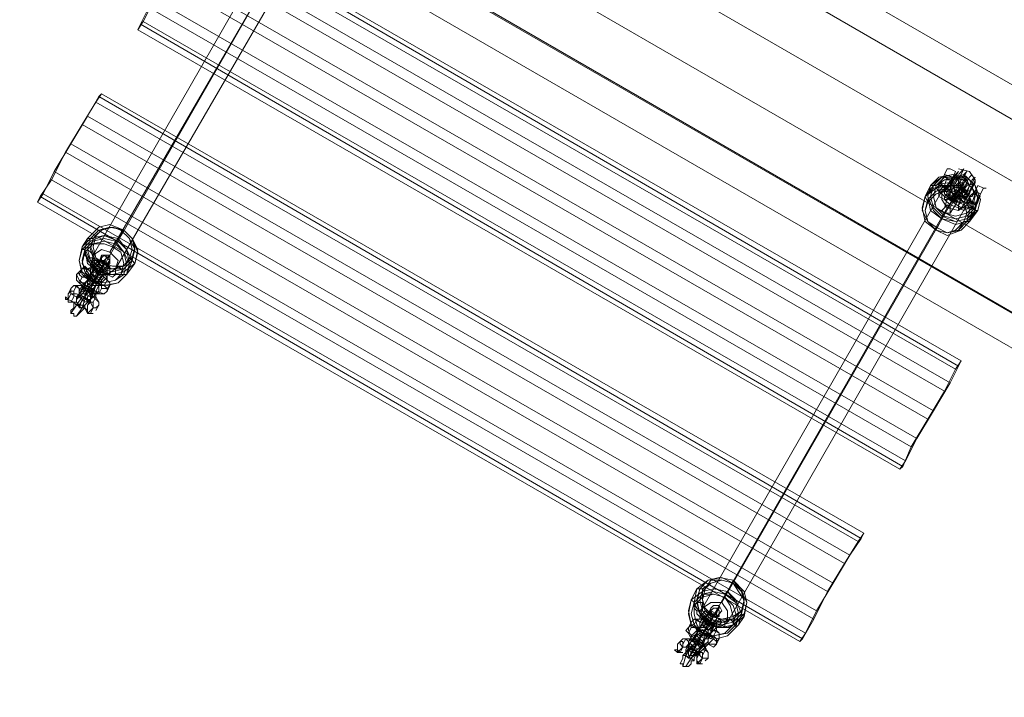
# Model space of a CAD drawing. Units: millimetres. Extents: x -1321 to 11264, y 484 to 11173.
# Drawn here: x 6282 to 6841, y 4308 to 4693 of the extents above; entities that cross this region are included whole.
import ezdxf

# ---------------------------------------------------------------- set-up
doc = ezdxf.new("R2010")
doc.units = ezdxf.units.MM
for name, color, linetype, lineweight in [('brædder lærk', 32, 'Continuous', 9), ('robinia stolpe', 32, 'Continuous', 9), ('stål', 253, 'Continuous', 9)]:
    doc.layers.add(name, color=color, linetype=linetype, lineweight=lineweight)
doc.layers.add('taifun', color=7, linetype='Continuous', lineweight=9, true_color=0x242424)

msp = doc.modelspace()

# ---------------------------------------------------------------- linework, layer by layer
at = {"layer": 'brædder lærk', "flags": 128}
for points in [[(6788.48, 4450.02), (6797.96, 4465.82), (6365.05, 4715.45), (6355.57, 4699.65), (6350.83, 4690.17), (6349.25, 4687.01), (6352.41, 4691.75), (6358.73, 4704.39), (6368.21, 4720.19), (6377.69, 4735.99), (6382.43, 4747.05), (6384.01, 4748.63)], [(6807.43, 4481.62), (6813.75, 4494.26), (6380.85, 4743.89), (6384.01, 4748.63), (6816.91, 4499), (6813.75, 4494.26)], [(6380.85, 4743.89), (6374.53, 4731.25), (6807.43, 4481.62), (6797.96, 4465.82)], [(6382.43, 4747.05), (6815.33, 4495.84), (6816.91, 4499)], [(6377.69, 4735.99), (6810.59, 4486.36), (6815.33, 4495.84)], [(6368.21, 4720.19), (6801.12, 4470.56), (6810.59, 4486.36)], [(6358.73, 4704.39), (6791.64, 4454.76), (6801.12, 4470.56)], [(6355.57, 4699.65), (6788.48, 4450.02), (6783.74, 4438.96)], [(6352.41, 4691.75), (6785.32, 4442.12), (6791.64, 4454.76)], [(6349.25, 4687.01), (6782.16, 4437.38), (6785.32, 4442.12)], [(6350.83, 4690.17), (6783.74, 4438.96), (6782.16, 4437.38)], [(6733.18, 4352.07), (6741.08, 4367.86), (6308.17, 4617.5), (6300.27, 4601.7), (6293.95, 4592.22), (6292.37, 4589.06), (6295.53, 4593.8), (6301.85, 4606.44), (6311.33, 4622.24), (6320.81, 4638.03), (6327.13, 4649.09), (6328.71, 4650.67)], [(6750.56, 4383.66), (6758.46, 4396.3), (6325.55, 4645.93), (6328.71, 4650.67), (6761.62, 4401.04), (6758.46, 4396.3)], [(6327.13, 4649.09), (6760.04, 4397.88), (6761.62, 4401.04)], [(6325.55, 4645.93), (6317.65, 4633.3), (6750.56, 4383.66), (6741.08, 4367.86)], [(6320.81, 4638.03), (6753.72, 4388.4), (6760.04, 4397.88)], [(6317.65, 4633.3), (6308.17, 4617.5)], [(6311.33, 4622.24), (6744.24, 4372.6), (6753.72, 4388.4)], [(6301.85, 4606.44), (6734.76, 4356.8), (6744.24, 4372.6)], [(6300.27, 4601.7), (6733.18, 4352.07), (6726.86, 4341.01)], [(6293.95, 4592.22), (6726.86, 4341.01), (6725.28, 4339.43)], [(6295.53, 4593.8), (6728.44, 4344.17), (6734.76, 4356.8)], [(6292.37, 4589.06), (6725.28, 4339.43), (6728.44, 4344.17)]]:
    msp.add_lwpolyline(points, dxfattribs=at)
at = {"layer": 'robinia stolpe', "flags": 128}
for points in [[(5797.85, 5130.98), (5812.07, 5157.84), (7456.79, 4208.29), (7474.17, 4238.31), (7489.97, 4263.59), (5845.25, 5214.71), (5853.15, 5228.93), (5845.25, 5214.71), (5829.45, 5187.86), (5812.07, 5157.84), (5829.45, 5187.86), (7474.17, 4238.31), (7456.79, 4208.29), (7442.57, 4181.43)], [(5845.25, 5214.71), (7489.97, 4263.59), (7474.17, 4238.31), (5829.45, 5187.86), (5845.25, 5214.71)], [(7489.97, 4263.59), (5845.25, 5214.71), (5829.45, 5187.86), (7474.17, 4238.31), (7489.97, 4263.59)], [(5946.37, 5175.22), (7404.65, 4333.11)], [(7404.65, 4333.11), (5946.37, 5175.22)], [(5788.37, 5116.76), (5797.85, 5130.98), (5812.07, 5157.84), (7456.79, 4208.29), (7442.57, 4181.43), (7433.09, 4167.21), (7354.1, 4213.03), (7433.09, 4167.21), (7442.57, 4181.43), (5797.85, 5130.98)], [(5881.59, 5063.04), (7339.88, 4220.93)], [(7339.88, 4220.93), (5881.59, 5063.04)]]:
    msp.add_lwpolyline(points, close=True, dxfattribs=at)
for points in [[(7433.09, 4167.21), (7442.57, 4181.43), (5797.85, 5132.56), (5788.37, 5116.76), (5868.95, 5070.94), (5788.37, 5116.76), (5797.85, 5132.56), (5812.07, 5157.84), (7456.79, 4208.29), (7474.17, 4238.31), (7456.79, 4208.29), (5812.07, 5157.84), (5829.45, 5187.86), (5845.25, 5214.71), (7489.97, 4263.59), (7497.87, 4279.39)], [(7497.87, 4279.39), (7489.97, 4263.59), (7474.17, 4238.31), (5829.45, 5187.86), (5812.07, 5157.84), (5797.85, 5132.56), (7442.57, 4181.43), (7456.79, 4208.29), (7442.57, 4181.43), (7433.09, 4167.21)]]:
    msp.add_lwpolyline(points, dxfattribs=at)
at = {"layer": 'stål', "flags": 128}
for points in [[(6804.28, 4600.12), (6805.86, 4601.7), (6807.43, 4604.86), (6809.01, 4608.02), (6807.43, 4604.86), (6805.86, 4601.7), (6804.28, 4598.54)], [(6807.43, 4604.86), (6812.17, 4603.28)], [(6810.59, 4600.12), (6809.01, 4598.54), (6809.01, 4596.96), (6810.59, 4598.54), (6812.17, 4603.28), (6813.75, 4606.44), (6812.17, 4603.28)], [(6813.75, 4604.86), (6812.17, 4600.12), (6809.01, 4596.96), (6809.01, 4595.38), (6809.01, 4596.96), (6812.17, 4600.12), (6813.75, 4604.86)], [(6810.59, 4598.54), (6812.17, 4601.7), (6816.91, 4603.28), (6821.65, 4601.7), (6823.23, 4598.54), (6821.65, 4593.8), (6816.91, 4592.22), (6812.17, 4593.8), (6810.59, 4598.54)], [(6821.65, 4598.54), (6820.07, 4601.7), (6816.91, 4603.28), (6813.75, 4601.7), (6812.17, 4598.54), (6813.75, 4593.8), (6816.91, 4592.22), (6820.07, 4593.8), (6821.65, 4598.54)], [(6821.65, 4598.54), (6820.07, 4601.7), (6816.91, 4603.28), (6813.75, 4601.7), (6812.17, 4598.54), (6813.75, 4593.8), (6816.91, 4592.22), (6820.07, 4593.8), (6821.65, 4598.54)], [(6804.28, 4598.54), (6802.7, 4596.96), (6804.28, 4595.38), (6805.86, 4595.38), (6807.43, 4595.38), (6807.43, 4596.96), (6807.43, 4598.54), (6805.86, 4598.54), (6804.28, 4598.54)], [(6804.28, 4600.12), (6804.28, 4598.54), (6807.43, 4596.96), (6809.01, 4598.54), (6807.43, 4598.54), (6805.86, 4598.54), (6805.86, 4600.12)], [(6804.28, 4600.12), (6805.86, 4600.12), (6804.28, 4600.12)], [(6804.28, 4600.12), (6809.01, 4596.96)], [(6821.65, 4585.9), (6818.49, 4584.32), (6815.33, 4585.9), (6810.59, 4587.48), (6807.43, 4590.64), (6804.28, 4592.22), (6804.28, 4595.38), (6807.43, 4598.54), (6807.43, 4596.96), (6809.01, 4593.8), (6813.75, 4592.22), (6818.49, 4589.06), (6821.65, 4589.06), (6823.23, 4589.06)], [(6812.17, 4600.12), (6810.59, 4600.12), (6810.59, 4598.54)], [(6821.65, 4598.54), (6820.07, 4601.7), (6816.91, 4601.7), (6813.75, 4601.7), (6812.17, 4598.54), (6813.75, 4595.38), (6816.91, 4593.8), (6820.07, 4595.38), (6821.65, 4598.54)], [(6812.17, 4598.54), (6813.75, 4601.7), (6816.91, 4601.7), (6820.07, 4601.7), (6821.65, 4598.54), (6820.07, 4595.38), (6816.91, 4593.8), (6813.75, 4595.38), (6812.17, 4598.54)], [(6821.65, 4595.38), (6816.91, 4596.96)], [(6818.49, 4590.64), (6820.07, 4592.22), (6821.65, 4595.38), (6823.23, 4598.54), (6824.81, 4600.12), (6823.23, 4598.54), (6821.65, 4595.38), (6820.07, 4592.22), (6818.49, 4590.64)], [(6821.65, 4590.64), (6821.65, 4592.22), (6823.23, 4592.22), (6824.81, 4595.38), (6826.39, 4598.54), (6824.81, 4595.38), (6821.65, 4592.22), (6820.07, 4589.06)], [(6824.81, 4587.48), (6826.39, 4589.06), (6827.97, 4593.8), (6829.55, 4596.96), (6827.97, 4593.8), (6826.39, 4590.64), (6826.39, 4589.06)], [(6807.43, 4590.64), (6809.01, 4590.64), (6810.59, 4592.22), (6810.59, 4593.8), (6809.01, 4593.8), (6807.43, 4592.22), (6807.43, 4590.64)], [(6823.23, 4592.22), (6821.65, 4592.22)], [(6815.33, 4584.32), (6815.33, 4585.9), (6815.33, 4587.48), (6816.91, 4589.06), (6818.49, 4589.06), (6818.49, 4587.48), (6816.91, 4585.9), (6815.33, 4584.32)], [(6824.81, 4585.9), (6823.23, 4585.9), (6821.65, 4585.9), (6820.07, 4587.48), (6820.07, 4589.06), (6821.65, 4589.06), (6823.23, 4589.06), (6824.81, 4587.48), (6824.81, 4585.9)], [(6826.39, 4589.06), (6824.81, 4589.06), (6823.23, 4589.06), (6821.65, 4589.06), (6821.65, 4590.64), (6821.65, 4589.06), (6823.23, 4589.06), (6824.81, 4589.06)], [(6821.65, 4590.64), (6824.81, 4587.48)], [(6826.39, 4589.06), (6824.81, 4589.06)], [(6322.39, 4547.98), (6323.97, 4551.14), (6327.13, 4554.3), (6328.71, 4557.46), (6328.71, 4559.04), (6327.13, 4554.3), (6325.55, 4552.72), (6322.39, 4547.98), (6320.81, 4544.82)], [(6323.97, 4543.24), (6325.55, 4547.98), (6330.29, 4554.3), (6331.87, 4559.04), (6333.45, 4559.04), (6330.29, 4555.88), (6328.71, 4551.14), (6325.55, 4544.82), (6322.39, 4540.08)], [(6328.71, 4559.04), (6328.71, 4555.88), (6330.29, 4554.3), (6331.87, 4554.3), (6333.45, 4555.88), (6333.45, 4557.46), (6333.45, 4559.04), (6330.29, 4559.04), (6328.71, 4559.04)], [(6328.71, 4557.46), (6330.29, 4559.04), (6331.87, 4557.46), (6333.45, 4555.88), (6333.45, 4554.3), (6331.87, 4552.72), (6330.29, 4554.3), (6328.71, 4555.88), (6328.71, 4557.46)], [(6317.65, 4551.14), (6316.07, 4547.98), (6317.65, 4546.4), (6320.81, 4546.4), (6322.39, 4547.98), (6322.39, 4549.56), (6320.81, 4551.14), (6319.23, 4552.72), (6317.65, 4551.14)], [(6319.23, 4547.98), (6320.81, 4551.14), (6323.97, 4552.72), (6327.13, 4551.14), (6331.87, 4547.98), (6331.87, 4544.82), (6330.29, 4541.66), (6328.71, 4541.66), (6323.97, 4543.24), (6319.23, 4546.4)], [(6323.97, 4552.72), (6322.39, 4551.14), (6322.39, 4549.56), (6322.39, 4547.98), (6322.39, 4546.4), (6323.97, 4546.4), (6323.97, 4549.56), (6325.55, 4551.14), (6323.97, 4552.72)], [(6327.13, 4544.82), (6330.29, 4547.98), (6331.87, 4551.14), (6333.45, 4554.3), (6333.45, 4555.88), (6331.87, 4552.72), (6330.29, 4549.56), (6327.13, 4544.82), (6325.55, 4541.66)], [(6327.13, 4547.98), (6327.13, 4549.56), (6328.71, 4552.72), (6330.29, 4554.3), (6328.71, 4551.14), (6327.13, 4549.56), (6325.55, 4546.4), (6325.55, 4544.82)], [(6325.55, 4552.72), (6325.55, 4551.14), (6327.13, 4549.56), (6328.71, 4549.56), (6330.29, 4549.56), (6328.71, 4551.14), (6325.55, 4551.14), (6325.55, 4552.72)], [(6327.13, 4554.3), (6327.13, 4552.72), (6328.71, 4551.14), (6330.29, 4551.14), (6331.87, 4552.72), (6331.87, 4554.3), (6330.29, 4555.88), (6328.71, 4555.88), (6327.13, 4554.3)], [(6314.49, 4547.98), (6317.65, 4551.14), (6319.23, 4551.14), (6322.39, 4551.14), (6327.13, 4549.56), (6330.29, 4546.4), (6333.45, 4543.24), (6333.45, 4541.66), (6331.87, 4538.5), (6330.29, 4536.92), (6325.55, 4538.5), (6322.39, 4540.08), (6317.65, 4543.24), (6316.07, 4544.82)], [(6320.81, 4544.82), (6319.23, 4543.24), (6316.07, 4543.24), (6314.49, 4544.82), (6314.49, 4547.98), (6317.65, 4549.56), (6319.23, 4547.98), (6320.81, 4546.4), (6320.81, 4544.82)], [(6316.07, 4543.24), (6317.65, 4546.4), (6320.81, 4547.98), (6325.55, 4546.4), (6328.71, 4543.24), (6328.71, 4540.08), (6327.13, 4536.92), (6325.55, 4536.92), (6320.81, 4538.5), (6317.65, 4541.66)], [(6327.13, 4547.98), (6323.97, 4544.82), (6322.39, 4541.66), (6319.23, 4535.34), (6316.07, 4530.6), (6316.07, 4529.02), (6317.65, 4533.76), (6320.81, 4536.92), (6323.97, 4543.24)], [(6322.39, 4547.98), (6323.97, 4547.98), (6325.55, 4546.4), (6327.13, 4546.4), (6328.71, 4544.82), (6327.13, 4541.66), (6325.55, 4541.66), (6322.39, 4541.66), (6320.81, 4543.24), (6320.81, 4544.82)], [(6325.55, 4541.66), (6323.97, 4540.08), (6322.39, 4540.08), (6320.81, 4541.66), (6320.81, 4544.82), (6322.39, 4546.4), (6325.55, 4544.82), (6325.55, 4543.24), (6325.55, 4541.66)], [(6327.13, 4541.66), (6327.13, 4544.82), (6325.55, 4546.4), (6322.39, 4546.4), (6320.81, 4544.82), (6320.81, 4543.24), (6322.39, 4541.66), (6325.55, 4541.66), (6327.13, 4541.66)], [(6327.13, 4544.82), (6325.55, 4543.24), (6323.97, 4543.24), (6322.39, 4544.82), (6322.39, 4547.98), (6323.97, 4549.56), (6327.13, 4547.98), (6328.71, 4546.4), (6327.13, 4544.82)], [(6322.39, 4547.98), (6322.39, 4544.82), (6323.97, 4543.24), (6325.55, 4543.24), (6327.13, 4544.82), (6328.71, 4546.4), (6327.13, 4547.98), (6323.97, 4549.56), (6322.39, 4547.98)], [(6322.39, 4546.4), (6323.97, 4547.98), (6325.55, 4546.4), (6327.13, 4544.82), (6327.13, 4543.24), (6325.55, 4543.24), (6323.97, 4543.24), (6322.39, 4544.82), (6322.39, 4546.4)], [(6330.29, 4547.98), (6328.71, 4547.98), (6327.13, 4547.98), (6325.55, 4549.56), (6323.97, 4551.14), (6325.55, 4551.14), (6327.13, 4549.56), (6328.71, 4547.98), (6330.29, 4547.98)], [(6330.29, 4547.98), (6331.87, 4546.4), (6330.29, 4544.82), (6328.71, 4543.24), (6327.13, 4543.24), (6327.13, 4544.82), (6328.71, 4546.4), (6330.29, 4547.98)], [(6328.71, 4544.82), (6328.71, 4541.66), (6328.71, 4540.08), (6331.87, 4540.08), (6333.45, 4541.66), (6333.45, 4543.24), (6331.87, 4544.82), (6330.29, 4546.4), (6328.71, 4544.82)], [(6311.33, 4540.08), (6311.33, 4538.5), (6311.33, 4536.92), (6314.49, 4535.34), (6316.07, 4536.92), (6316.07, 4540.08), (6314.49, 4541.66), (6312.91, 4541.66), (6311.33, 4540.08)], [(6317.65, 4541.66), (6316.07, 4538.5), (6316.07, 4536.92), (6316.07, 4535.34), (6317.65, 4536.92), (6319.23, 4538.5), (6319.23, 4540.08), (6317.65, 4541.66)], [(6317.65, 4540.08), (6319.23, 4540.08), (6320.81, 4541.66), (6322.39, 4543.24), (6320.81, 4544.82), (6319.23, 4543.24), (6317.65, 4541.66), (6317.65, 4540.08)], [(6322.39, 4533.76), (6323.97, 4536.92), (6325.55, 4541.66), (6327.13, 4544.82), (6325.55, 4541.66), (6323.97, 4538.5), (6322.39, 4533.76), (6319.23, 4530.6)], [(6323.97, 4543.24), (6322.39, 4540.08), (6320.81, 4538.5), (6319.23, 4536.92), (6319.23, 4535.34), (6320.81, 4538.5), (6320.81, 4540.08), (6322.39, 4541.66)], [(6319.23, 4541.66), (6319.23, 4540.08), (6320.81, 4540.08), (6323.97, 4538.5), (6322.39, 4540.08), (6319.23, 4541.66)], [(6320.81, 4544.82), (6320.81, 4541.66), (6322.39, 4540.08), (6323.97, 4540.08), (6325.55, 4541.66), (6325.55, 4543.24), (6323.97, 4544.82), (6322.39, 4544.82), (6320.81, 4544.82)], [(6323.97, 4536.92), (6323.97, 4538.5), (6323.97, 4540.08), (6325.55, 4541.66), (6327.13, 4541.66), (6327.13, 4538.5), (6325.55, 4536.92), (6323.97, 4536.92)], [(6327.13, 4541.66), (6325.55, 4538.5), (6327.13, 4536.92), (6330.29, 4536.92), (6331.87, 4538.5), (6331.87, 4540.08), (6330.29, 4541.66), (6328.71, 4541.66), (6327.13, 4541.66)], [(6312.91, 4532.18), (6309.75, 4533.76), (6308.17, 4535.34), (6308.17, 4533.76), (6309.75, 4533.76), (6309.75, 4532.18), (6311.33, 4532.18)], [(6309.75, 4533.76), (6309.75, 4532.18), (6311.33, 4532.18), (6312.91, 4535.34), (6312.91, 4536.92), (6312.91, 4538.5), (6311.33, 4538.5), (6309.75, 4536.92)], [(6319.23, 4529.02), (6319.23, 4530.6), (6320.81, 4532.18), (6320.81, 4533.76), (6319.23, 4533.76), (6319.23, 4535.34), (6317.65, 4535.34), (6316.07, 4535.34), (6314.49, 4533.76), (6314.49, 4532.18), (6312.91, 4532.18), (6312.91, 4530.6), (6312.91, 4529.02), (6311.33, 4527.44), (6311.33, 4525.86), (6312.91, 4525.86), (6312.91, 4524.28), (6314.49, 4524.28), (6316.07, 4525.86), (6317.65, 4527.44), (6319.23, 4529.02)], [(6316.07, 4536.92), (6314.49, 4533.76)], [(6319.23, 4530.6), (6317.65, 4529.02), (6316.07, 4529.02), (6314.49, 4532.18), (6314.49, 4533.76), (6316.07, 4535.34), (6319.23, 4535.34), (6320.81, 4532.18), (6319.23, 4530.6)], [(6320.81, 4532.18), (6320.81, 4533.76), (6319.23, 4535.34), (6316.07, 4535.34), (6314.49, 4535.34), (6314.49, 4532.18), (6316.07, 4530.6), (6319.23, 4530.6), (6320.81, 4532.18)], [(6322.39, 4533.76), (6319.23, 4532.18), (6317.65, 4533.76), (6316.07, 4535.34), (6316.07, 4536.92), (6317.65, 4538.5), (6320.81, 4538.5), (6322.39, 4536.92), (6322.39, 4533.76)], [(6323.97, 4536.92), (6322.39, 4536.92), (6320.81, 4538.5), (6319.23, 4538.5), (6317.65, 4540.08), (6319.23, 4540.08), (6320.81, 4538.5), (6322.39, 4538.5), (6323.97, 4536.92)], [(6325.55, 4538.5), (6325.55, 4536.92), (6323.97, 4535.34), (6322.39, 4533.76), (6320.81, 4533.76), (6320.81, 4535.34), (6322.39, 4536.92), (6323.97, 4538.5), (6325.55, 4538.5)], [(6322.39, 4533.76), (6322.39, 4532.18), (6323.97, 4529.02), (6325.55, 4529.02), (6327.13, 4530.6), (6327.13, 4532.18), (6325.55, 4535.34), (6323.97, 4535.34), (6322.39, 4533.76)], [(6322.39, 4525.86), (6323.97, 4529.02), (6323.97, 4530.6), (6323.97, 4532.18), (6322.39, 4532.18), (6320.81, 4530.6), (6320.81, 4527.44), (6320.81, 4525.86)], [(6319.23, 4529.02), (6320.81, 4527.44), (6320.81, 4525.86), (6322.39, 4525.86), (6323.97, 4525.86), (6320.81, 4525.86)], [(6668.4, 4347.33), (6669.98, 4350.49), (6673.14, 4355.22), (6674.72, 4358.38), (6673.14, 4355.22), (6671.56, 4352.07), (6668.4, 4347.33), (6666.82, 4344.17)], [(6669.98, 4344.17), (6673.14, 4347.33), (6676.3, 4353.65), (6679.46, 4358.38), (6679.46, 4359.96), (6677.88, 4355.22), (6674.72, 4352.07), (6671.56, 4345.75), (6668.4, 4341.01)], [(6673.14, 4355.22), (6673.14, 4352.07), (6674.72, 4350.49), (6676.3, 4350.49), (6677.88, 4352.07), (6677.88, 4353.65), (6677.88, 4355.22), (6674.72, 4356.8), (6673.14, 4355.22)], [(6674.72, 4358.38), (6674.72, 4356.8), (6676.3, 4353.65), (6677.88, 4353.65), (6679.46, 4355.22), (6681.04, 4356.8), (6679.46, 4359.96), (6676.3, 4359.96), (6674.72, 4358.38)], [(6674.72, 4356.8), (6676.3, 4358.38), (6677.88, 4358.38), (6679.46, 4356.8), (6679.46, 4353.65), (6677.88, 4353.65), (6676.3, 4353.65), (6674.72, 4355.22), (6674.72, 4356.8)], [(6662.08, 4347.33), (6663.66, 4350.49), (6665.24, 4352.07), (6668.4, 4350.49), (6673.14, 4348.91), (6676.3, 4345.75), (6679.46, 4344.17), (6679.46, 4341.01), (6677.88, 4337.85), (6676.3, 4337.85), (6671.56, 4337.85), (6668.4, 4339.43), (6663.66, 4342.59), (6662.08, 4345.75)], [(6663.66, 4350.49), (6663.66, 4348.91), (6663.66, 4347.33), (6666.82, 4347.33), (6668.4, 4347.33), (6668.4, 4350.49), (6666.82, 4352.07), (6665.24, 4352.07), (6663.66, 4350.49)], [(6665.24, 4348.91), (6666.82, 4352.07), (6669.98, 4352.07), (6674.72, 4350.49), (6677.88, 4347.33), (6677.88, 4345.75), (6676.3, 4342.59), (6674.72, 4341.01), (6669.98, 4344.17), (6666.82, 4345.75)], [(6669.98, 4352.07), (6668.4, 4350.49), (6668.4, 4347.33), (6669.98, 4347.33), (6671.56, 4348.91), (6671.56, 4350.49), (6669.98, 4352.07)], [(6676.3, 4347.33), (6674.72, 4347.33), (6673.14, 4348.91), (6671.56, 4350.49), (6669.98, 4350.49), (6671.56, 4350.49), (6673.14, 4348.91), (6674.72, 4348.91), (6676.3, 4347.33)], [(6674.72, 4344.17), (6676.3, 4347.33), (6677.88, 4352.07), (6679.46, 4355.22), (6677.88, 4352.07), (6676.3, 4348.91), (6674.72, 4344.17), (6671.56, 4341.01)], [(6673.14, 4348.91), (6673.14, 4350.49), (6674.72, 4352.07), (6676.3, 4353.65), (6674.72, 4350.49), (6673.14, 4348.91), (6671.56, 4347.33), (6671.56, 4345.75)], [(6671.56, 4352.07), (6671.56, 4350.49), (6673.14, 4350.49), (6676.3, 4348.91), (6676.3, 4350.49), (6674.72, 4350.49), (6671.56, 4352.07)], [(6666.82, 4344.17), (6665.24, 4342.59), (6662.08, 4344.17), (6660.5, 4345.75), (6662.08, 4347.33), (6663.66, 4348.91), (6665.24, 4348.91), (6666.82, 4347.33), (6666.82, 4344.17)], [(6668.4, 4347.33), (6666.82, 4344.17), (6665.24, 4341.01), (6662.08, 4337.85), (6660.5, 4334.69), (6660.5, 4333.11), (6662.08, 4336.27), (6663.66, 4339.43), (6666.82, 4344.17)], [(6673.14, 4348.91), (6671.56, 4345.75), (6668.4, 4341.01), (6665.24, 4334.69), (6662.08, 4329.95), (6663.66, 4333.11), (6666.82, 4337.85), (6669.98, 4344.17)], [(6662.08, 4344.17), (6663.66, 4347.33), (6666.82, 4347.33), (6671.56, 4345.75), (6674.72, 4342.59), (6676.3, 4341.01), (6673.14, 4337.85), (6671.56, 4336.27), (6666.82, 4337.85), (6663.66, 4341.01)], [(6663.66, 4341.01), (6665.24, 4341.01), (6666.82, 4342.59), (6668.4, 4344.17), (6668.4, 4345.75), (6666.82, 4345.75), (6665.24, 4344.17), (6663.66, 4342.59), (6663.66, 4341.01)], [(6674.72, 4344.17), (6673.14, 4341.01), (6671.56, 4341.01), (6668.4, 4342.59), (6666.82, 4344.17), (6668.4, 4347.33), (6669.98, 4348.91), (6671.56, 4347.33), (6674.72, 4345.75)], [(6671.56, 4341.01), (6669.98, 4339.43), (6668.4, 4341.01), (6666.82, 4342.59), (6666.82, 4344.17), (6668.4, 4345.75), (6671.56, 4345.75), (6673.14, 4344.17), (6671.56, 4341.01)], [(6666.82, 4344.17), (6666.82, 4342.59), (6668.4, 4341.01), (6669.98, 4339.43), (6671.56, 4341.01), (6673.14, 4344.17), (6671.56, 4345.75), (6668.4, 4345.75), (6666.82, 4344.17)], [(6673.14, 4342.59), (6673.14, 4344.17), (6671.56, 4345.75), (6668.4, 4345.75), (6666.82, 4345.75), (6666.82, 4344.17), (6668.4, 4342.59), (6671.56, 4341.01), (6673.14, 4342.59)], [(6674.72, 4344.17), (6671.56, 4344.17), (6669.98, 4344.17), (6668.4, 4345.75), (6668.4, 4347.33), (6669.98, 4348.91), (6673.14, 4348.91), (6674.72, 4347.33), (6674.72, 4344.17)], [(6668.4, 4347.33), (6668.4, 4345.75), (6669.98, 4344.17), (6671.56, 4342.59), (6674.72, 4344.17), (6674.72, 4347.33), (6673.14, 4348.91), (6669.98, 4348.91), (6668.4, 4347.33)], [(6668.4, 4347.33), (6669.98, 4347.33), (6671.56, 4347.33), (6673.14, 4345.75), (6673.14, 4344.17), (6671.56, 4342.59), (6669.98, 4342.59), (6668.4, 4344.17), (6668.4, 4347.33)], [(6677.88, 4348.91), (6677.88, 4347.33), (6676.3, 4345.75), (6674.72, 4344.17), (6673.14, 4344.17), (6673.14, 4345.75), (6674.72, 4347.33), (6676.3, 4348.91), (6677.88, 4348.91)], [(6674.72, 4344.17), (6674.72, 4342.59), (6676.3, 4341.01), (6677.88, 4339.43), (6679.46, 4341.01), (6679.46, 4344.17), (6677.88, 4345.75), (6676.3, 4345.75), (6674.72, 4344.17)], [(6657.34, 4339.43), (6657.34, 4337.85), (6658.92, 4336.27), (6660.5, 4336.27), (6662.08, 4337.85), (6662.08, 4339.43), (6660.5, 4341.01), (6658.92, 4341.01), (6657.34, 4339.43)], [(6663.66, 4341.01), (6662.08, 4339.43), (6662.08, 4337.85), (6662.08, 4336.27), (6663.66, 4336.27), (6665.24, 4337.85), (6665.24, 4341.01), (6663.66, 4341.01)], [(6669.98, 4336.27), (6668.4, 4337.85), (6666.82, 4337.85), (6665.24, 4339.43), (6663.66, 4339.43), (6665.24, 4339.43), (6666.82, 4339.43), (6668.4, 4337.85), (6669.98, 4336.27)], [(6674.72, 4344.17), (6671.56, 4341.01), (6669.98, 4337.85), (6668.4, 4334.69), (6666.82, 4331.53), (6665.24, 4331.53), (6668.4, 4334.69), (6669.98, 4336.27), (6671.56, 4341.01), (6673.14, 4344.17)], [(6669.98, 4344.17), (6668.4, 4341.01), (6666.82, 4339.43), (6665.24, 4336.27), (6665.24, 4334.69), (6666.82, 4337.85), (6668.4, 4339.43), (6668.4, 4342.59)], [(6665.24, 4341.01), (6666.82, 4339.43), (6669.98, 4337.85), (6669.98, 4339.43), (6668.4, 4341.01), (6666.82, 4341.01), (6665.24, 4341.01)], [(6669.98, 4336.27), (6669.98, 4337.85), (6669.98, 4339.43), (6671.56, 4342.59), (6673.14, 4342.59), (6673.14, 4341.01), (6673.14, 4339.43), (6671.56, 4337.85), (6669.98, 4336.27)], [(6673.14, 4341.01), (6673.14, 4339.43), (6673.14, 4337.85), (6676.3, 4336.27), (6677.88, 4337.85), (6677.88, 4341.01), (6676.3, 4342.59), (6674.72, 4342.59), (6673.14, 4341.01)], [(6658.92, 4333.11), (6655.76, 4333.11), (6654.18, 4334.69), (6655.76, 4334.69), (6655.76, 4333.11), (6657.34, 4333.11)], [(6665.24, 4328.37), (6665.24, 4329.95), (6666.82, 4333.11), (6666.82, 4334.69), (6665.24, 4334.69), (6665.24, 4336.27), (6663.66, 4336.27), (6663.66, 4334.69), (6662.08, 4334.69), (6660.5, 4333.11), (6658.92, 4331.53), (6658.92, 4329.95), (6657.34, 4326.79), (6658.92, 4326.79), (6658.92, 4325.21), (6660.5, 4325.21), (6662.08, 4325.21), (6663.66, 4326.79), (6663.66, 4328.37), (6665.24, 4328.37)], [(6665.24, 4331.53), (6663.66, 4329.95), (6662.08, 4329.95), (6660.5, 4331.53), (6660.5, 4333.11), (6662.08, 4334.69), (6665.24, 4334.69), (6666.82, 4333.11), (6665.24, 4331.53)], [(6668.4, 4334.69), (6666.82, 4333.11), (6663.66, 4333.11), (6662.08, 4334.69), (6662.08, 4336.27), (6665.24, 4337.85), (6666.82, 4337.85), (6668.4, 4336.27), (6668.4, 4334.69)], [(6666.82, 4331.53), (6666.82, 4333.11), (6665.24, 4334.69), (6663.66, 4336.27), (6662.08, 4334.69), (6662.08, 4333.11), (6662.08, 4331.53), (6665.24, 4331.53), (6666.82, 4331.53)], [(6671.56, 4337.85), (6671.56, 4336.27), (6669.98, 4334.69), (6668.4, 4333.11), (6666.82, 4333.11), (6666.82, 4334.69), (6668.4, 4336.27), (6669.98, 4337.85), (6671.56, 4337.85)], [(6668.4, 4333.11), (6668.4, 4331.53), (6669.98, 4329.95), (6671.56, 4329.95), (6673.14, 4329.95), (6673.14, 4333.11), (6671.56, 4334.69), (6669.98, 4334.69), (6668.4, 4333.11)], [(6666.82, 4328.37), (6666.82, 4326.79), (6668.4, 4326.79), (6669.98, 4326.79), (6668.4, 4326.79)]]:
    msp.add_lwpolyline(points, close=True, dxfattribs=at)
for points in [[(6804.28, 4598.54), (6805.86, 4601.7), (6807.43, 4604.86), (6809.01, 4608.02), (6807.43, 4604.86)], [(6815.33, 4604.86), (6818.49, 4608.02), (6816.91, 4604.86), (6813.75, 4600.12), (6810.59, 4593.8), (6809.01, 4592.22), (6810.59, 4595.38)], [(6809.01, 4608.02), (6810.59, 4608.02), (6813.75, 4606.44)], [(6824.81, 4601.7), (6821.65, 4606.44), (6815.33, 4608.02)], [(6807.43, 4604.86), (6805.86, 4601.7), (6804.28, 4600.12)], [(6805.86, 4601.7), (6807.43, 4603.28), (6809.01, 4603.28), (6809.01, 4601.7), (6810.59, 4601.7), (6810.59, 4600.12), (6810.59, 4598.54), (6809.01, 4598.54), (6810.59, 4600.12), (6810.59, 4601.7), (6809.01, 4601.7), (6809.01, 4603.28), (6807.43, 4603.28), (6805.86, 4601.7), (6805.86, 4600.12), (6804.28, 4600.12)], [(6812.17, 4600.12), (6812.17, 4603.28), (6815.33, 4606.44), (6813.75, 4603.28), (6810.59, 4598.54), (6807.43, 4595.38), (6810.59, 4598.54)], [(6810.59, 4600.12), (6812.17, 4603.28), (6813.75, 4606.44), (6812.17, 4603.28), (6809.01, 4598.54), (6807.43, 4596.96), (6809.01, 4596.96)], [(6810.59, 4601.7), (6807.43, 4603.28)], [(6807.43, 4598.54), (6809.01, 4603.28)], [(6818.49, 4603.28), (6820.07, 4606.44), (6818.49, 4604.86), (6815.33, 4598.54), (6812.17, 4592.22), (6810.59, 4590.64), (6812.17, 4593.8)], [(6820.07, 4593.8), (6821.65, 4593.8), (6821.65, 4595.38), (6821.65, 4593.8), (6820.07, 4592.22), (6815.33, 4592.22), (6813.75, 4592.22), (6812.17, 4593.8), (6810.59, 4596.96), (6810.59, 4598.54), (6810.59, 4596.96), (6812.17, 4593.8), (6813.75, 4592.22), (6815.33, 4592.22), (6820.07, 4592.22), (6820.07, 4593.8), (6821.65, 4593.8), (6818.49, 4589.06), (6820.07, 4592.22), (6823.23, 4596.96), (6824.81, 4601.7), (6824.81, 4600.12), (6823.23, 4596.96), (6823.23, 4598.54), (6821.65, 4601.7), (6820.07, 4603.28), (6818.49, 4604.86), (6813.75, 4603.28), (6812.17, 4603.28), (6812.17, 4601.7), (6813.75, 4603.28), (6816.91, 4603.28), (6820.07, 4603.28), (6821.65, 4601.7), (6823.23, 4598.54), (6823.23, 4596.96), (6821.65, 4595.38), (6823.23, 4596.96)], [(6823.23, 4598.54), (6821.65, 4601.7), (6816.91, 4603.28), (6813.75, 4604.86), (6816.91, 4598.54), (6812.17, 4600.12)], [(6821.65, 4603.28), (6823.23, 4604.86), (6821.65, 4603.28), (6818.49, 4596.96), (6813.75, 4590.64), (6813.75, 4589.06), (6815.33, 4592.22)], [(6823.23, 4600.12), (6824.81, 4603.28), (6823.23, 4601.7), (6820.07, 4595.38), (6816.91, 4590.64), (6815.33, 4587.48), (6816.91, 4592.22)], [(6821.65, 4590.64), (6821.65, 4592.22), (6823.23, 4592.22), (6823.23, 4593.8), (6824.81, 4593.8), (6826.39, 4592.22), (6826.39, 4590.64), (6826.39, 4589.06), (6824.81, 4585.9), (6821.65, 4585.9), (6816.91, 4585.9), (6812.17, 4589.06), (6807.43, 4592.22), (6804.28, 4595.38), (6804.28, 4598.54), (6804.28, 4600.12), (6805.86, 4600.12), (6804.28, 4600.12)], [(6804.28, 4600.12), (6805.86, 4600.12), (6805.86, 4598.54), (6807.43, 4598.54), (6809.01, 4598.54), (6807.43, 4595.38), (6807.43, 4593.8), (6810.59, 4592.22), (6812.17, 4590.64), (6815.33, 4589.06), (6818.49, 4587.48), (6820.07, 4589.06), (6821.65, 4590.64)], [(6809.01, 4595.38), (6816.91, 4598.54), (6812.17, 4600.12), (6816.91, 4598.54), (6818.49, 4601.7)], [(6820.07, 4590.64), (6815.33, 4592.22), (6812.17, 4593.8), (6809.01, 4596.96)], [(6812.17, 4600.12), (6812.17, 4601.7)], [(6813.75, 4593.8), (6816.91, 4598.54), (6820.07, 4595.38)], [(6816.91, 4596.96), (6824.81, 4600.12)], [(6816.91, 4596.96), (6818.49, 4590.64)], [(6824.81, 4587.48), (6820.07, 4589.06), (6821.65, 4592.22), (6824.81, 4595.38), (6826.39, 4598.54), (6824.81, 4595.38), (6827.97, 4593.8), (6829.55, 4596.96), (6827.97, 4593.8), (6826.39, 4589.06), (6824.81, 4587.48), (6824.81, 4589.06), (6826.39, 4589.06), (6826.39, 4590.64), (6826.39, 4592.22), (6824.81, 4593.8), (6823.23, 4593.8), (6823.23, 4592.22), (6824.81, 4595.38), (6827.97, 4593.8), (6826.39, 4590.64)], [(6831.13, 4596.96), (6829.55, 4596.96), (6826.39, 4598.54)], [(6818.49, 4589.06), (6812.17, 4589.06), (6807.43, 4593.8)], [(6821.65, 4592.22), (6821.65, 4590.64)], [(6823.23, 4593.8), (6827.97, 4592.22)], [(6824.81, 4593.8), (6823.23, 4589.06)], [(6821.65, 4590.64), (6820.07, 4589.06)], [(6316.07, 4536.92), (6317.65, 4540.08), (6320.81, 4544.82), (6322.39, 4547.98), (6320.81, 4544.82), (6319.23, 4541.66), (6316.07, 4536.92), (6314.49, 4533.76)], [(6309.75, 4536.92), (6311.33, 4540.08), (6312.91, 4541.66), (6316.07, 4540.08), (6320.81, 4538.5), (6323.97, 4535.34), (6327.13, 4532.18), (6327.13, 4530.6), (6325.55, 4527.44)], [(6312.91, 4538.5), (6314.49, 4541.66), (6317.65, 4541.66), (6320.81, 4540.08), (6325.55, 4536.92), (6325.55, 4535.34), (6323.97, 4532.18)], [(6309.75, 4532.18), (6309.75, 4533.76), (6311.33, 4536.92), (6314.49, 4536.92), (6319.23, 4535.34), (6322.39, 4532.18), (6323.97, 4529.02), (6320.81, 4525.86)], [(6311.33, 4525.86), (6314.49, 4530.6), (6317.65, 4535.34)], [(6316.07, 4536.92), (6317.65, 4536.92), (6319.23, 4536.92), (6322.39, 4535.34), (6322.39, 4533.76), (6320.81, 4530.6)], [(6319.23, 4529.02), (6317.65, 4529.02), (6314.49, 4530.6), (6312.91, 4532.18)], [(6314.49, 4524.28), (6317.65, 4529.02), (6319.23, 4533.76)], [(6655.76, 4337.85), (6657.34, 4339.43), (6658.92, 4341.01), (6662.08, 4341.01), (6666.82, 4337.85), (6671.56, 4336.27), (6673.14, 4333.11), (6673.14, 4329.95), (6671.56, 4328.37)], [(6657.34, 4333.11), (6658.92, 4336.27), (6658.92, 4337.85), (6658.92, 4339.43), (6657.34, 4339.43), (6655.76, 4337.85), (6655.76, 4334.69), (6657.34, 4333.11), (6658.92, 4333.11)], [(6658.92, 4337.85), (6660.5, 4341.01), (6663.66, 4341.01), (6668.4, 4339.43), (6671.56, 4336.27), (6671.56, 4334.69), (6669.98, 4331.53)], [(6666.82, 4328.37), (6666.82, 4326.79), (6668.4, 4326.79), (6666.82, 4326.79), (6669.98, 4329.95), (6668.4, 4331.53), (6665.24, 4334.69), (6660.5, 4336.27), (6658.92, 4336.27), (6655.76, 4333.11)], [(6658.92, 4325.21), (6660.5, 4331.53), (6663.66, 4336.27)], [(6660.5, 4334.69), (6662.08, 4337.85), (6663.66, 4337.85), (6665.24, 4336.27), (6668.4, 4334.69), (6668.4, 4333.11), (6666.82, 4329.95)], [(6660.5, 4325.21), (6663.66, 4329.95), (6666.82, 4334.69)], [(6665.24, 4328.37), (6663.66, 4329.95), (6660.5, 4331.53), (6658.92, 4331.53)], [(6668.4, 4326.79), (6669.98, 4329.95), (6669.98, 4331.53), (6669.98, 4333.11), (6668.4, 4333.11), (6666.82, 4331.53), (6666.82, 4328.37)]]:
    msp.add_lwpolyline(points, dxfattribs=at)
at = {"layer": 'taifun', "flags": 128}
for points in [[(6459.85, 4796.03), (6323.97, 4559.04)], [(6470.91, 4797.61), (6333.45, 4560.62)], [(6474.07, 4788.13), (6336.61, 4551.14)], [(6463.01, 4784.97), (6327.13, 4547.98)], [(6813.75, 4593.8), (6815.33, 4595.38), (6816.91, 4596.96), (6820.07, 4603.28), (6818.49, 4601.7), (6820.07, 4601.7), (6818.49, 4600.12), (6815.33, 4595.38), (6812.17, 4590.64), (6809.01, 4585.9), (6807.43, 4582.74), (6805.86, 4581.16), (6805.86, 4579.58), (6802.7, 4573.26), (6802.7, 4574.84), (6802.7, 4573.26)], [(6816.91, 4598.54), (6681.04, 4361.54)], [(6797.96, 4589.06), (6796.38, 4592.22), (6799.54, 4598.54), (6801.12, 4598.54), (6802.7, 4598.54)], [(6815.33, 4601.7), (6815.33, 4600.12), (6812.17, 4596.96), (6809.01, 4590.64), (6807.43, 4585.9)], [(6820.07, 4598.54), (6816.91, 4593.8), (6813.75, 4587.48), (6810.59, 4582.74)], [(6816.91, 4598.54), (6816.91, 4596.96), (6815.33, 4593.8), (6812.17, 4589.06), (6810.59, 4585.9)], [(6805.86, 4595.38), (6669.98, 4358.38)], [(6812.17, 4590.64), (6813.75, 4592.22), (6812.17, 4592.22)], [(6809.01, 4585.9), (6673.14, 4348.91)], [(6820.07, 4587.48), (6684.2, 4350.49)], [(6818.49, 4578), (6821.65, 4578), (6826.39, 4584.32), (6824.81, 4584.32), (6823.23, 4585.9)], [(6346.09, 4557.46), (6344.51, 4557.46), (6346.09, 4555.88), (6347.67, 4554.3), (6342.93, 4547.98), (6339.77, 4547.98), (6338.19, 4547.98), (6333.45, 4547.98), (6328.71, 4551.14), (6322.39, 4554.3), (6320.81, 4557.46), (6319.23, 4560.62), (6319.23, 4562.2), (6317.65, 4562.2), (6317.65, 4563.78), (6320.81, 4568.52), (6322.39, 4568.52), (6323.97, 4568.52), (6325.55, 4570.1)], [(6341.35, 4573.26), (6338.19, 4568.52), (6338.19, 4566.94), (6336.61, 4566.94), (6335.03, 4563.78)], [(6336.61, 4547.98), (6335.03, 4546.4), (6331.87, 4547.98), (6327.13, 4549.56), (6323.97, 4552.72), (6320.81, 4555.88), (6320.81, 4557.46)], [(6339.77, 4551.14), (6338.19, 4551.14), (6333.45, 4551.14), (6330.29, 4554.3), (6325.55, 4555.88), (6323.97, 4559.04), (6322.39, 4560.62)], [(6336.61, 4551.14), (6335.03, 4551.14), (6331.87, 4551.14), (6328.71, 4552.72), (6325.55, 4554.3), (6323.97, 4555.88), (6323.97, 4557.46)], [(6330.29, 4554.3), (6328.71, 4552.72), (6328.71, 4551.14), (6327.13, 4549.56), (6323.97, 4543.24), (6323.97, 4544.82)], [(6328.71, 4554.3), (6330.29, 4554.3), (6330.29, 4555.88)], [(6687.36, 4372.6), (6687.36, 4374.18), (6684.2, 4367.86), (6682.62, 4366.28), (6682.62, 4364.7)], [(6671.56, 4369.44), (6669.98, 4369.44), (6668.4, 4369.44), (6666.82, 4369.44), (6663.66, 4363.12), (6665.24, 4361.54), (6665.24, 4359.96), (6666.82, 4358.38), (6669.98, 4355.22), (6674.72, 4350.49), (6679.46, 4348.91), (6684.2, 4347.33), (6687.36, 4348.91), (6688.94, 4348.91), (6688.94, 4347.33), (6690.52, 4348.91), (6693.68, 4353.65), (6692.1, 4355.22), (6692.1, 4356.8)], [(6685.78, 4352.07), (6684.2, 4350.49), (6679.46, 4352.07), (6676.3, 4353.65), (6671.56, 4356.8), (6669.98, 4359.96), (6669.98, 4361.54)], [(6682.62, 4347.33), (6681.04, 4347.33), (6677.88, 4347.33), (6673.14, 4350.49), (6669.98, 4352.07), (6666.82, 4355.22), (6666.82, 4356.8)], [(6682.62, 4350.49), (6681.04, 4350.49), (6677.88, 4350.49), (6674.72, 4352.07), (6671.56, 4355.22), (6669.98, 4356.8), (6669.98, 4358.38)], [(6669.98, 4344.17), (6673.14, 4348.91), (6674.72, 4350.49), (6674.72, 4353.65), (6676.3, 4353.65), (6677.88, 4353.65)], [(6674.72, 4355.22), (6676.3, 4355.22), (6676.3, 4353.65), (6676.3, 4355.22)]]:
    msp.add_lwpolyline(points, dxfattribs=at)
for points in [[(6826.39, 4584.32), (6820.07, 4578), (6813.75, 4576.42), (6805.86, 4579.58), (6799.54, 4584.32), (6797.96, 4592.22), (6799.54, 4598.54), (6804.28, 4603.28), (6812.17, 4604.86), (6820.07, 4603.28), (6824.81, 4598.54), (6827.97, 4590.64), (6826.39, 4584.32)], [(6826.39, 4584.32), (6820.07, 4579.58), (6813.75, 4578), (6805.86, 4579.58), (6801.12, 4584.32), (6797.96, 4592.22), (6799.54, 4598.54), (6805.86, 4603.28), (6812.17, 4604.86), (6820.07, 4603.28), (6824.81, 4598.54), (6827.97, 4590.64), (6826.39, 4584.32)], [(6801.12, 4598.54), (6799.54, 4592.22), (6801.12, 4585.9), (6805.86, 4581.16), (6813.75, 4578), (6820.07, 4579.58), (6824.81, 4584.32), (6826.39, 4590.64), (6824.81, 4598.54), (6820.07, 4603.28), (6812.17, 4604.86), (6805.86, 4603.28), (6801.12, 4598.54)], [(6823.23, 4585.9), (6820.07, 4582.74), (6813.75, 4581.16), (6807.43, 4582.74), (6802.7, 4585.9), (6801.12, 4592.22), (6802.7, 4598.54), (6807.43, 4601.7), (6813.75, 4603.28), (6818.49, 4601.7), (6823.23, 4596.96), (6824.81, 4592.22), (6823.23, 4585.9)], [(6823.23, 4585.9), (6820.07, 4582.74), (6813.75, 4581.16), (6807.43, 4582.74), (6802.7, 4585.9), (6801.12, 4592.22), (6802.7, 4598.54), (6807.43, 4601.7), (6813.75, 4603.28), (6818.49, 4601.7), (6823.23, 4596.96), (6824.81, 4592.22), (6823.23, 4585.9)], [(6824.81, 4585.9), (6820.07, 4581.16), (6813.75, 4579.58), (6807.43, 4581.16), (6802.7, 4585.9), (6801.12, 4592.22), (6802.7, 4598.54), (6807.43, 4603.28), (6812.17, 4603.28), (6818.49, 4601.7), (6823.23, 4596.96), (6826.39, 4592.22), (6824.81, 4585.9)], [(6796.38, 4592.22), (6794.8, 4585.9), (6796.38, 4578), (6802.7, 4573.26), (6809.01, 4570.1), (6816.91, 4573.26), (6821.65, 4578), (6824.81, 4584.32), (6821.65, 4592.22), (6816.91, 4596.96), (6809.01, 4600.12), (6801.12, 4598.54), (6796.38, 4592.22)], [(6821.65, 4578), (6816.91, 4573.26), (6809.01, 4571.68), (6802.7, 4573.26), (6797.96, 4578), (6794.8, 4584.32), (6796.38, 4592.22), (6802.7, 4596.96), (6809.01, 4598.54), (6815.33, 4595.38), (6820.07, 4590.64), (6823.23, 4584.32), (6821.65, 4578)], [(6821.65, 4578), (6816.91, 4573.26), (6809.01, 4570.1), (6802.7, 4573.26), (6796.38, 4578), (6794.8, 4585.9), (6796.38, 4592.22), (6801.12, 4596.96), (6809.01, 4598.54), (6815.33, 4596.96), (6821.65, 4592.22), (6823.23, 4584.32), (6821.65, 4578)], [(6820.07, 4578), (6815.33, 4573.26), (6809.01, 4571.68), (6802.7, 4574.84), (6797.96, 4578), (6796.38, 4584.32), (6797.96, 4590.64), (6802.7, 4595.38), (6809.01, 4596.96), (6815.33, 4593.8), (6820.07, 4590.64), (6821.65, 4584.32), (6820.07, 4578)], [(6805.86, 4595.38), (6805.86, 4590.64), (6809.01, 4585.9), (6815.33, 4584.32), (6820.07, 4587.48), (6820.07, 4593.8), (6816.91, 4598.54), (6810.59, 4598.54), (6805.86, 4595.38)], [(6820.07, 4598.54), (6818.49, 4596.96), (6816.91, 4598.54), (6815.33, 4598.54), (6815.33, 4601.7), (6816.91, 4601.7), (6818.49, 4601.7), (6820.07, 4600.12), (6820.07, 4598.54)], [(6818.49, 4596.96), (6818.49, 4598.54), (6818.49, 4600.12), (6816.91, 4600.12), (6815.33, 4600.12), (6815.33, 4598.54), (6815.33, 4596.96), (6818.49, 4596.96)], [(6818.49, 4578), (6813.75, 4573.26), (6809.01, 4571.68), (6802.7, 4573.26), (6797.96, 4578), (6796.38, 4584.32), (6797.96, 4589.06), (6802.7, 4593.8), (6807.43, 4595.38), (6813.75, 4593.8), (6818.49, 4589.06), (6820.07, 4582.74), (6818.49, 4578)], [(6818.49, 4578), (6815.33, 4573.26), (6809.01, 4571.68), (6802.7, 4574.84), (6797.96, 4578), (6796.38, 4584.32), (6797.96, 4589.06), (6802.7, 4593.8), (6809.01, 4595.38), (6813.75, 4593.8), (6818.49, 4589.06), (6820.07, 4582.74), (6818.49, 4578)], [(6815.33, 4589.06), (6813.75, 4589.06), (6812.17, 4590.64), (6810.59, 4590.64), (6810.59, 4592.22), (6812.17, 4590.64), (6813.75, 4590.64), (6815.33, 4589.06)], [(6813.75, 4592.22), (6813.75, 4590.64), (6812.17, 4590.64), (6812.17, 4592.22), (6813.75, 4593.8), (6813.75, 4592.22)], [(6812.17, 4592.22), (6813.75, 4592.22), (6813.75, 4590.64), (6813.75, 4592.22), (6813.75, 4593.8), (6812.17, 4592.22)], [(6812.17, 4592.22), (6813.75, 4592.22), (6812.17, 4592.22)], [(6807.43, 4585.9), (6805.86, 4584.32), (6807.43, 4582.74), (6809.01, 4582.74), (6810.59, 4582.74), (6810.59, 4584.32), (6810.59, 4585.9), (6809.01, 4587.48), (6807.43, 4585.9)], [(6347.67, 4554.3), (6341.35, 4549.56), (6335.03, 4547.98), (6327.13, 4549.56), (6320.81, 4554.3), (6319.23, 4562.2), (6320.81, 4568.52), (6327.13, 4574.84), (6333.45, 4576.42), (6341.35, 4573.26), (6346.09, 4568.52), (6349.25, 4560.62), (6347.67, 4554.3)], [(6320.81, 4568.52), (6319.23, 4562.2), (6322.39, 4555.88), (6327.13, 4549.56), (6335.03, 4547.98), (6341.35, 4549.56), (6347.67, 4554.3), (6349.25, 4562.2), (6346.09, 4568.52), (6341.35, 4573.26), (6333.45, 4576.42), (6327.13, 4574.84), (6320.81, 4568.52)], [(6322.39, 4568.52), (6320.81, 4562.2), (6322.39, 4555.88), (6328.71, 4551.14), (6335.03, 4549.56), (6341.35, 4551.14), (6346.09, 4555.88), (6347.67, 4562.2), (6346.09, 4568.52), (6341.35, 4573.26), (6333.45, 4574.84), (6327.13, 4573.26), (6322.39, 4568.52)], [(6323.97, 4568.52), (6322.39, 4563.78), (6325.55, 4557.46), (6328.71, 4552.72), (6335.03, 4551.14), (6341.35, 4552.72), (6344.51, 4557.46), (6346.09, 4562.2), (6344.51, 4568.52), (6339.77, 4573.26), (6335.03, 4574.84), (6328.71, 4573.26), (6323.97, 4568.52)], [(6323.97, 4568.52), (6322.39, 4562.2), (6323.97, 4557.46), (6328.71, 4552.72), (6335.03, 4551.14), (6341.35, 4551.14), (6346.09, 4555.88), (6347.67, 4562.2), (6344.51, 4568.52), (6339.77, 4573.26), (6335.03, 4574.84), (6328.71, 4573.26), (6323.97, 4568.52)], [(6325.55, 4570.1), (6323.97, 4563.78), (6325.55, 4557.46), (6330.29, 4554.3), (6335.03, 4552.72), (6341.35, 4552.72), (6346.09, 4557.46), (6347.67, 4563.78), (6346.09, 4568.52), (6341.35, 4573.26), (6335.03, 4574.84), (6328.71, 4573.26), (6325.55, 4570.1)], [(6317.65, 4563.78), (6316.07, 4555.88), (6317.65, 4549.56), (6323.97, 4543.24), (6331.87, 4541.66), (6338.19, 4543.24), (6342.93, 4547.98), (6346.09, 4555.88), (6342.93, 4562.2), (6338.19, 4568.52), (6330.29, 4570.1), (6322.39, 4568.52), (6317.65, 4563.78)], [(6317.65, 4562.2), (6316.07, 4555.88), (6317.65, 4547.98), (6323.97, 4543.24), (6330.29, 4541.66), (6338.19, 4543.24), (6342.93, 4547.98), (6344.51, 4554.3), (6342.93, 4562.2), (6338.19, 4566.94), (6330.29, 4570.1), (6322.39, 4566.94), (6317.65, 4562.2)], [(6342.93, 4547.98), (6338.19, 4543.24), (6330.29, 4541.66), (6323.97, 4543.24), (6319.23, 4549.56), (6317.65, 4555.88), (6319.23, 4562.2), (6323.97, 4566.94), (6330.29, 4568.52), (6336.61, 4566.94), (6341.35, 4560.62), (6344.51, 4554.3), (6342.93, 4547.98)], [(6341.35, 4573.26), (6339.77, 4573.26)], [(6319.23, 4560.62), (6317.65, 4555.88), (6319.23, 4549.56), (6323.97, 4544.82), (6330.29, 4543.24), (6336.61, 4544.82), (6341.35, 4547.98), (6342.93, 4554.3), (6341.35, 4560.62), (6336.61, 4565.36), (6330.29, 4566.94), (6323.97, 4565.36), (6319.23, 4560.62)], [(6319.23, 4560.62), (6317.65, 4554.3), (6320.81, 4549.56), (6323.97, 4544.82), (6330.29, 4543.24), (6336.61, 4544.82), (6339.77, 4547.98), (6341.35, 4554.3), (6339.77, 4560.62), (6335.03, 4563.78), (6330.29, 4565.36), (6323.97, 4565.36), (6319.23, 4560.62)], [(6319.23, 4560.62), (6317.65, 4554.3), (6320.81, 4549.56), (6323.97, 4544.82), (6330.29, 4543.24), (6336.61, 4544.82), (6339.77, 4547.98), (6341.35, 4554.3), (6339.77, 4560.62), (6335.03, 4563.78), (6330.29, 4565.36), (6323.97, 4565.36), (6319.23, 4560.62)], [(6323.97, 4557.46), (6322.39, 4557.46), (6320.81, 4557.46), (6319.23, 4559.04), (6319.23, 4560.62), (6320.81, 4562.2), (6322.39, 4560.62), (6323.97, 4560.62), (6323.97, 4557.46)], [(6323.97, 4559.04), (6322.39, 4552.72), (6327.13, 4547.98), (6331.87, 4547.98), (6336.61, 4551.14), (6338.19, 4555.88), (6333.45, 4560.62), (6328.71, 4562.2), (6323.97, 4559.04)], [(6322.39, 4552.72), (6323.97, 4552.72), (6325.55, 4554.3), (6327.13, 4555.88), (6325.55, 4555.88), (6323.97, 4555.88), (6322.39, 4554.3), (6322.39, 4552.72)], [(6328.71, 4554.3), (6330.29, 4554.3), (6330.29, 4555.88), (6328.71, 4554.3)], [(6330.29, 4554.3), (6328.71, 4554.3), (6330.29, 4555.88), (6330.29, 4554.3)], [(6330.29, 4554.3), (6328.71, 4554.3), (6330.29, 4554.3)], [(6331.87, 4547.98), (6331.87, 4549.56), (6331.87, 4551.14), (6333.45, 4552.72), (6333.45, 4551.14), (6333.45, 4549.56), (6333.45, 4547.98), (6331.87, 4547.98)], [(6336.61, 4551.14), (6336.61, 4549.56), (6336.61, 4547.98), (6339.77, 4547.98), (6341.35, 4551.14), (6339.77, 4551.14), (6338.19, 4552.72), (6336.61, 4551.14)], [(6693.68, 4353.65), (6687.36, 4348.91), (6681.04, 4347.33), (6673.14, 4348.91), (6668.4, 4355.22), (6665.24, 4361.54), (6666.82, 4369.44), (6673.14, 4374.18), (6679.46, 4375.76), (6687.36, 4374.18), (6693.68, 4367.86), (6695.26, 4361.54), (6693.68, 4353.65)], [(6668.4, 4369.44), (6666.82, 4363.12), (6668.4, 4355.22), (6674.72, 4350.49), (6681.04, 4348.91), (6687.36, 4350.49), (6692.1, 4355.22), (6693.68, 4361.54), (6692.1, 4367.86), (6687.36, 4372.6), (6681.04, 4375.76), (6673.14, 4374.18), (6668.4, 4369.44)], [(6668.4, 4369.44), (6666.82, 4361.54), (6668.4, 4355.22), (6673.14, 4350.49), (6681.04, 4347.33), (6687.36, 4348.91), (6693.68, 4355.22), (6695.26, 4361.54), (6692.1, 4367.86), (6687.36, 4374.18), (6679.46, 4375.76), (6673.14, 4374.18), (6668.4, 4369.44)], [(6669.98, 4367.86), (6668.4, 4363.12), (6669.98, 4356.8), (6674.72, 4352.07), (6681.04, 4350.49), (6687.36, 4352.07), (6692.1, 4356.8), (6693.68, 4361.54), (6692.1, 4367.86), (6687.36, 4372.6), (6681.04, 4374.18), (6674.72, 4372.6), (6669.98, 4367.86)], [(6671.56, 4369.44), (6669.98, 4363.12), (6671.56, 4358.38), (6676.3, 4353.65), (6681.04, 4352.07), (6687.36, 4353.65), (6692.1, 4356.8), (6693.68, 4363.12), (6692.1, 4369.44), (6687.36, 4372.6), (6681.04, 4374.18), (6674.72, 4374.18), (6671.56, 4369.44)], [(6669.98, 4369.44), (6669.98, 4363.12), (6671.56, 4356.8), (6674.72, 4353.65), (6681.04, 4352.07), (6687.36, 4352.07), (6692.1, 4356.8), (6693.68, 4363.12), (6690.52, 4367.86), (6687.36, 4372.6), (6681.04, 4374.18), (6674.72, 4372.6), (6669.98, 4369.44)], [(6663.66, 4363.12), (6662.08, 4356.8), (6663.66, 4348.91), (6669.98, 4344.17), (6677.88, 4341.01), (6684.2, 4342.59), (6690.52, 4348.91), (6692.1, 4355.22), (6688.94, 4363.12), (6684.2, 4367.86), (6676.3, 4369.44), (6669.98, 4367.86), (6663.66, 4363.12)], [(6663.66, 4363.12), (6662.08, 4355.22), (6663.66, 4348.91), (6669.98, 4344.17), (6677.88, 4341.01), (6684.2, 4342.59), (6688.94, 4347.33), (6690.52, 4355.22), (6688.94, 4361.54), (6684.2, 4367.86), (6676.3, 4369.44), (6669.98, 4367.86), (6663.66, 4363.12)], [(6688.94, 4348.91), (6684.2, 4344.17), (6676.3, 4342.59), (6669.98, 4344.17), (6665.24, 4348.91), (6663.66, 4355.22), (6665.24, 4361.54), (6669.98, 4366.28), (6676.3, 4367.86), (6682.62, 4366.28), (6688.94, 4361.54), (6690.52, 4355.22), (6688.94, 4348.91)], [(6665.24, 4361.54), (6663.66, 4355.22), (6665.24, 4348.91), (6669.98, 4344.17), (6676.3, 4342.59), (6682.62, 4344.17), (6687.36, 4348.91), (6688.94, 4355.22), (6687.36, 4359.96), (6682.62, 4364.7), (6676.3, 4366.28), (6669.98, 4366.28), (6665.24, 4361.54)], [(6665.24, 4359.96), (6665.24, 4355.22), (6666.82, 4348.91), (6669.98, 4344.17), (6676.3, 4342.59), (6682.62, 4344.17), (6687.36, 4348.91), (6687.36, 4353.65), (6685.78, 4359.96), (6682.62, 4364.7), (6676.3, 4366.28), (6669.98, 4364.7), (6665.24, 4359.96)], [(6665.24, 4359.96), (6665.24, 4355.22), (6666.82, 4348.91), (6669.98, 4344.17), (6676.3, 4342.59), (6682.62, 4344.17), (6687.36, 4348.91), (6687.36, 4353.65), (6685.78, 4359.96), (6682.62, 4364.7), (6676.3, 4366.28), (6669.98, 4364.7), (6665.24, 4359.96)], [(6669.98, 4358.38), (6668.4, 4356.8), (6666.82, 4356.8), (6665.24, 4358.38), (6665.24, 4359.96), (6666.82, 4361.54), (6669.98, 4361.54), (6669.98, 4359.96), (6669.98, 4358.38)], [(6669.98, 4358.38), (6668.4, 4353.65), (6673.14, 4348.91), (6679.46, 4347.33), (6684.2, 4350.49), (6684.2, 4356.8), (6681.04, 4361.54), (6674.72, 4361.54), (6669.98, 4358.38)], [(6668.4, 4352.07), (6669.98, 4352.07), (6671.56, 4353.65), (6673.14, 4355.22), (6673.14, 4356.8), (6671.56, 4356.8), (6669.98, 4355.22), (6668.4, 4353.65), (6668.4, 4352.07)], [(6674.72, 4355.22), (6674.72, 4353.65), (6676.3, 4353.65), (6677.88, 4353.65), (6677.88, 4355.22), (6676.3, 4355.22), (6674.72, 4355.22)], [(6676.3, 4353.65), (6674.72, 4353.65), (6674.72, 4355.22), (6676.3, 4355.22), (6677.88, 4355.22), (6676.3, 4353.65)], [(6676.3, 4353.65), (6676.3, 4355.22), (6676.3, 4353.65)], [(6676.3, 4353.65), (6676.3, 4355.22), (6676.3, 4353.65)], [(6677.88, 4347.33), (6677.88, 4348.91), (6677.88, 4350.49), (6679.46, 4352.07), (6681.04, 4350.49), (6679.46, 4348.91), (6679.46, 4347.33), (6677.88, 4347.33)], [(6682.62, 4350.49), (6682.62, 4348.91), (6682.62, 4347.33), (6685.78, 4347.33), (6687.36, 4348.91), (6687.36, 4350.49), (6685.78, 4352.07), (6684.2, 4352.07), (6682.62, 4350.49)]]:
    msp.add_lwpolyline(points, close=True, dxfattribs=at)

doc.saveas('drawing.dxf')
